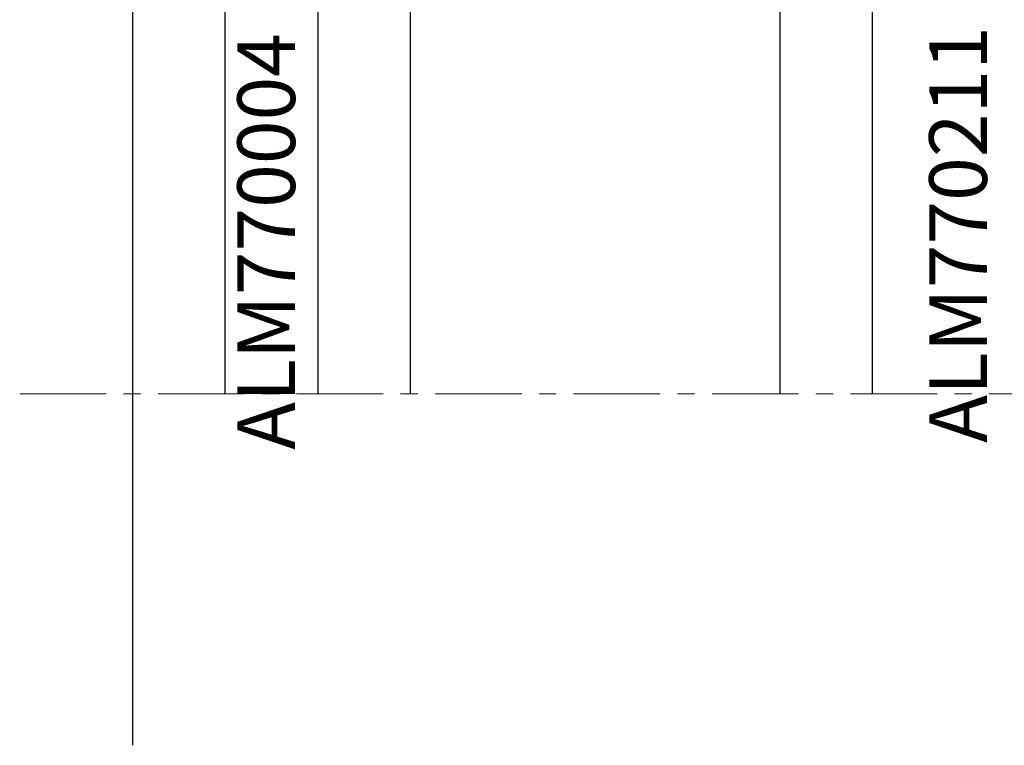
# Model space of a CAD drawing. Units: millimetres. Extents: x 22475 to 28927, y 8564 to 12152.
# Drawn here: x 24357 to 24400, y 11629 to 11661 of the extents above; entities that cross this region are included whole.
import ezdxf

# ---------------------------------------------------------------- set-up
doc = ezdxf.new("R2010")
doc.units = ezdxf.units.MM
doc.linetypes.add('MITTE', pattern=[2, 1.25, -0.25, 0.25, -0.25])
for name, color, linetype in [('AL_EDGE', 40, 'Continuous'), ('GL_CONT', 90, 'Continuous'), ('GM_TEXT', 242, 'Continuous'), ('TEXT', 4, 'Continuous')]:
    doc.layers.add(name, color=color, linetype=linetype)
doc.styles.add('TEXT', font='arial.ttf')

# ---------------------------------------------------------------- blocks, each defined once
blk = doc.blocks.new('Стекло 24 мм')
at = {"layer": 'GL_CONT', "color": 4}
for p, q in [((1.818989403545856e-12, 32.10204147743571), (0, 0)), ((4, 32.10204147743571), (4, 0)), ((20.00142135623901, -0.008902940438929363), (20.00142135624083, 32.09313853699678)), ((24.00142135623901, 9.094947017729282e-13), (24.00142135624083, 32.09313853699678)), ((0, 0), (4, 0)), ((20.00142135623901, 6.821210263296962e-13), (24.00142135624083, 9.094947017729282e-13))]:
    blk.add_line(p, q, dxfattribs=at)
at = {"layer": 'GL_CONT'}
for p, q in [((4, 10), (20.00142135623901, 0)), ((4, 0), (20.00142135623901, 10)), ((4, 10), (20.00142135623901, 10)), ((4, 0), (20.00142135623901, 0))]:
    blk.add_line(p, q, dxfattribs=at)

msp = doc.modelspace()

# ---------------------------------------------------------------- linework, layer by layer
at = {"color": 3}
msp.add_line((24361.90106241354, 11761.25165517057), (24361.90106241354, 11629.26264677649), dxfattribs=at)
at = {"layer": 'AL_EDGE'}
for p, q in [((24361.90106241354, 11663.5038188988), (24361.90106241354, 11644.48925998748)), ((24365.90106241354, 11663.5038188988), (24365.90106241354, 11644.48925998748))]:
    msp.add_line(p, q, dxfattribs=at)
at = {"layer": 'TEXT', "color": 8, "linetype": 'MITTE', "lineweight": 18, "ltscale": 3}
msp.add_line((24357.0162737914, 11644.48925998748), (24428.67100341847, 11644.48925998748), dxfattribs=at)

# ---------------------------------------------------------------- block references
at = {"color": 7, "xscale": -1, "rotation": 180}
msp.add_blockref('Стекло 24 мм', (24369.9474709746, 11676.58239852438), dxfattribs=at)

# ---------------------------------------------------------------- texts
at = {"layer": 'GM_TEXT', "char_height": 2.5, "width": 24.27202432977967, "attachment_point": 3, "rotation": 90.00000000000001, "style": 'TEXT'}
for s, insert in [('ALM770004', (24366.44775119466, 11660.11646113159)), ('ALM770211', (24396.42188150478, 11660.41723369841))]:
    msp.add_mtext(s, dxfattribs=dict(at, insert=insert))

doc.saveas('drawing.dxf')
